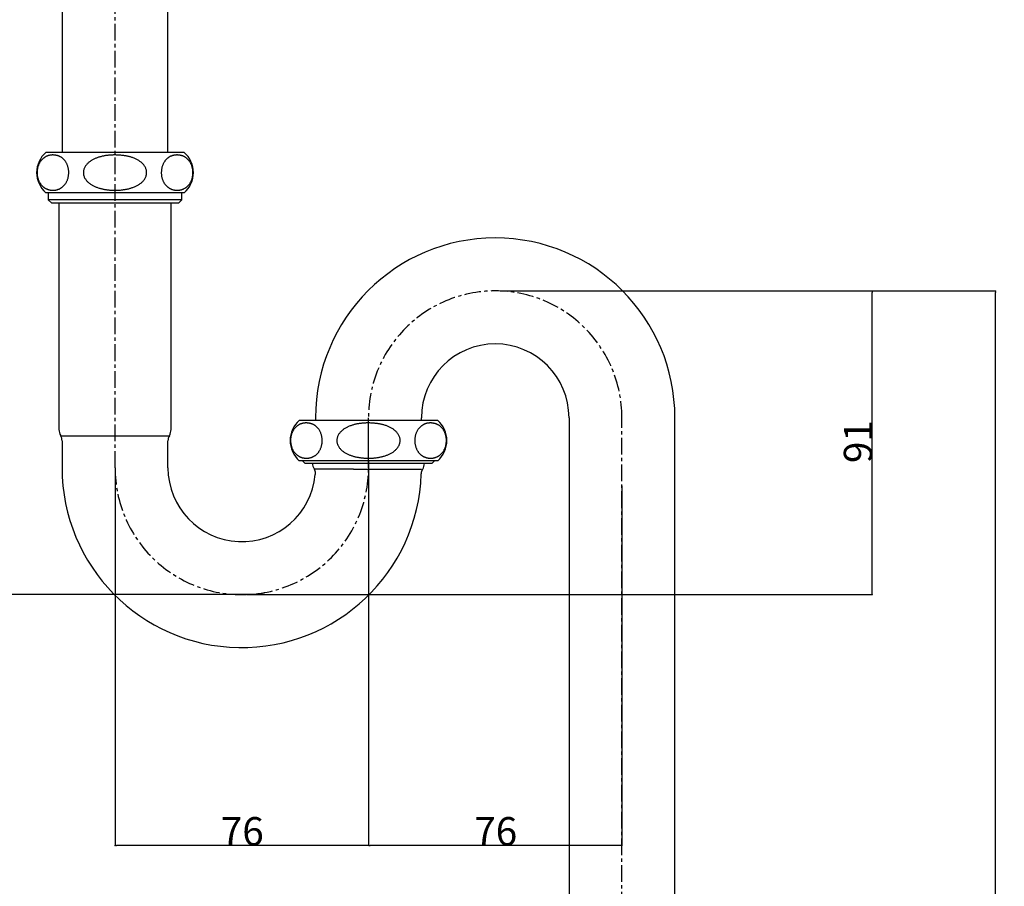
# Model space of a CAD drawing. Extents: x -9251 to 1029, y -121 to 13844.
# Drawn here: x 600 to 896, y 319 to 579 of the extents above; entities that cross this region are included whole.
import ezdxf

# ---------------------------------------------------------------- set-up
doc = ezdxf.new("R2010")
doc.units = 0
doc.header["$PDMODE"] = 1
doc.header["$PDSIZE"] = -2
doc.linetypes.add('______-21', pattern=[8, 5, -1, 1, -1])
doc.layers.get('0').update_dxf_attribs({"linetype": 'CONTINUOUS'})
doc.layers.get('DEFPOINTS').update_dxf_attribs({"linetype": 'CONTINUOUS'})
doc.layers.add('1_4_____', color=7, linetype='CONTINUOUS')
doc.styles.add('______MEDIUM', font='txt', dxfattribs={"bigfont": '游ゴシック Medium'})
doc.dimstyles.new('TOOLBOX', dxfattribs={"dimtxt": 8.496065, "dimasz": 0.449585, "dimexe": 0, "dimexo": 1.5, "dimgap": 0.01, "dimtad": 1, "dimblk": 'DOT', "dimblk1": 'DOT', "dimblk2": 'DOT', "dimcen": 0, "dimazin": 3, "dimtfac": 0.8, "dimtix": 1, "dimtmove": 0, "dimatfit": 3})

# ---------------------------------------------------------------- blocks, each defined once
blk = doc.blocks.new('_DOT')
at = {"color": 0, "linetype": 'BYBLOCK'}
blk.add_line((-0.5, 0), (-1, 0), dxfattribs=at)
at = {"color": 0, "linetype": 'BYBLOCK', "const_width": 0.5}
blk.add_lwpolyline([(-0.25, 0, 1), (0.25, 0, 1)], format="xyb", close=True, dxfattribs=at)
blk = doc.blocks.new('*D4')
at = {"layer": '1_4_____', "color": 0, "linetype": 'CONTINUOUS'}
for p, q in [((609.82, 704.35), (561.32, 704.35)), ((561.32, 406.79), (561.32, 703.9)), ((673.82, 406.34), (561.32, 406.34))]:
    blk.add_line(p, q, dxfattribs=at)
at = {"layer": 'DEFPOINTS', "color": 0}
for p in [(561.32, 704.35), (611.32, 704.35), (675.32, 406.34)]:
    blk.add_point(p, dxfattribs=at)
at = {"layer": '1_4_____', "color": 0, "xscale": 0.4495849609375, "yscale": 0.4495849609375, "zscale": 0.4495849609375}
for p, rotation in [((561.32, 704.35), 90), ((561.32, 406.34), 270)]:
    blk.add_blockref('_DOT', p, dxfattribs=dict(at, rotation=rotation))
at = {"layer": '1_4_____', "color": 0, "linetype": 'CONTINUOUS', "style": '______MEDIUM'}
blk.add_text('298.0095', height=8.496, rotation=90, dxfattribs=at).set_placement((561.31, 532.06))
blk = doc.blocks.new('*D5')
at = {"layer": '1_4_____', "color": 0, "linetype": 'CONTINUOUS'}
for p, q in [((704.88, 446.59), (704.88, 331.16)), ((628.88, 442.84), (628.88, 331.16)), ((704.43, 331.16), (629.32, 331.16))]:
    blk.add_line(p, q, dxfattribs=at)
at = {"layer": 'DEFPOINTS', "color": 0}
for p in [(704.88, 448.09), (628.88, 444.34), (628.88, 331.16)]:
    blk.add_point(p, dxfattribs=at)
at = {"layer": '1_4_____', "color": 0, "xscale": 0.4495849609375, "yscale": 0.4495849609375, "zscale": 0.4495849609375, "rotation": 180}
blk.add_blockref('_DOT', (628.88, 331.16), dxfattribs=at)
at = {"layer": '1_4_____', "color": 0, "xscale": 0.4495849609375, "yscale": 0.4495849609375, "zscale": 0.4495849609375}
blk.add_blockref('_DOT', (704.88, 331.16), dxfattribs=at)
at = {"layer": '1_4_____', "color": 0, "linetype": 'CONTINUOUS', "style": '______MEDIUM'}
blk.add_text('76', height=8.496, dxfattribs=at).set_placement((660.6, 331.17))
blk = doc.blocks.new('*D6')
at = {"layer": '1_4_____', "color": 0, "linetype": 'CONTINUOUS'}
for p, q in [((704.88, 446.59), (704.88, 331.16)), ((780.88, 438.92), (780.88, 331.16)), ((780.43, 331.16), (705.32, 331.16))]:
    blk.add_line(p, q, dxfattribs=at)
at = {"layer": 'DEFPOINTS', "color": 0}
for p in [(704.88, 448.09), (780.88, 440.42), (704.88, 331.16)]:
    blk.add_point(p, dxfattribs=at)
at = {"layer": '1_4_____', "color": 0, "xscale": 0.4495849609375, "yscale": 0.4495849609375, "zscale": 0.4495849609375, "rotation": 180}
blk.add_blockref('_DOT', (704.88, 331.16), dxfattribs=at)
at = {"layer": '1_4_____', "color": 0, "xscale": 0.4495849609375, "yscale": 0.4495849609375, "zscale": 0.4495849609375}
blk.add_blockref('_DOT', (780.88, 331.16), dxfattribs=at)
at = {"layer": '1_4_____', "color": 0, "linetype": 'CONTINUOUS', "style": '______MEDIUM'}
blk.add_text('76', height=8.496, dxfattribs=at).set_placement((736.6, 331.17))
blk = doc.blocks.new('*D7')
at = {"layer": '1_4_____', "color": 0, "linetype": 'CONTINUOUS'}
for p, q in [((744.37, 497.34), (892.88, 497.34)), ((892.88, -42.21), (892.88, 496.89)), ((798.41, -42.66), (892.88, -42.66))]:
    blk.add_line(p, q, dxfattribs=at)
at = {"layer": 'DEFPOINTS', "color": 0}
for p in [(742.88, 497.34), (892.88, 497.34), (796.91, -42.66)]:
    blk.add_point(p, dxfattribs=at)
at = {"layer": '1_4_____', "color": 0, "xscale": 0.4495849609375, "yscale": 0.4495849609375, "zscale": 0.4495849609375}
for p, rotation in [((892.88, 497.34), 90), ((892.88, -42.66), 270)]:
    blk.add_blockref('_DOT', p, dxfattribs=dict(at, rotation=rotation))
at = {"layer": '1_4_____', "color": 0, "linetype": 'CONTINUOUS', "style": '______MEDIUM'}
blk.add_text('540', height=8.496, rotation=90, dxfattribs=at).set_placement((892.87, 217.95))
blk = doc.blocks.new('*D11')
at = {"layer": '1_4_____', "color": 0, "linetype": 'CONTINUOUS'}
for p, q in [((744.37, 497.34), (855.91, 497.34)), ((855.91, 406.79), (855.91, 496.89)), ((668.37, 406.34), (855.91, 406.34))]:
    blk.add_line(p, q, dxfattribs=at)
at = {"layer": 'DEFPOINTS', "color": 0}
for p in [(742.88, 497.34), (855.91, 497.34), (666.87, 406.34)]:
    blk.add_point(p, dxfattribs=at)
at = {"layer": '1_4_____', "color": 0, "xscale": 0.4495849609375, "yscale": 0.4495849609375, "zscale": 0.4495849609375}
for p, rotation in [((855.91, 497.34), 90), ((855.91, 406.34), 270)]:
    blk.add_blockref('_DOT', p, dxfattribs=dict(at, rotation=rotation))
at = {"layer": '1_4_____', "color": 0, "linetype": 'CONTINUOUS', "style": '______MEDIUM'}
blk.add_text('91', height=8.496, rotation=90, dxfattribs=at).set_placement((855.9, 445.76))

msp = doc.modelspace()

# ---------------------------------------------------------------- linework, layer by layer
at = {"layer": '1_4_____', "color": 7, "linetype": '______-21'}
for p, q in [((628.875, 444.341), (628.875, 730.021)), ((780.875, -47.708), (780.875, 459.341))]:
    msp.add_line(p, q, dxfattribs=at)
at = {"layer": '1_4_____', "color": 7, "linetype": 'CONTINUOUS'}
for p, q in [((613, 628.141), (613, 538.841)), ((644.75, 538.841), (644.75, 628.141)), ((628.875, 538.841), (608.125, 538.841)), ((649.625, 538.841), (628.875, 538.841)), ((628.875, 526.769), (608.125, 526.769)), ((608.875, 526.769), (608.875, 524.658)), ((649.625, 526.769), (628.875, 526.769)), ((648.875, 524.658), (648.875, 526.769)), ((608.875, 524.658), (609.892, 523.641)), ((648.875, 524.658), (608.875, 524.658)), ((647.858, 523.641), (609.892, 523.641)), ((612.075, 523.641), (612.075, 455.841)), ((645.675, 455.841), (645.675, 523.641)), ((647.858, 523.641), (648.875, 524.658)), ((725.625, 458.541), (684.125, 458.541)), ((689, 459.341), (689, 458.541)), ((704.875, 444.341), (704.875, 459.341)), ((720.75, 458.541), (720.75, 459.341)), ((765, 459.341), (765, 13.341)), ((796.75, 13.341), (796.75, 459.341)), ((612.586, 453.965), (645.164, 453.965)), ((613, 452.444), (613, 444.341)), ((644.75, 444.341), (644.75, 452.444)), ((725.625, 446.469), (684.125, 446.469)), ((685.064, 446.469), (685.892, 445.641)), ((723.858, 445.641), (724.686, 446.469)), ((704.875, 445.641), (685.892, 445.641)), ((723.858, 445.641), (704.875, 445.641))]:
    msp.add_line(p, q, dxfattribs=at)
at = {"layer": '1_4_____', "color": 7, "linetype": 'CONTINUOUS', "flags": 128}
for points in [[(610.255, 538.096), (610.147, 538.088), (610.038, 538.079), (609.93, 538.069), (609.821, 538.059), (609.713, 538.048), (609.604, 538.035), (609.496, 538.021), (609.388, 538.005), (609.28, 537.986), (609.172, 537.965), (609.064, 537.942), (608.956, 537.916), (608.849, 537.886), (608.741, 537.853), (608.634, 537.816), (608.528, 537.776), (608.421, 537.732), (608.315, 537.684), (608.209, 537.633), (608.104, 537.578), (607.999, 537.52), (607.895, 537.458), (607.791, 537.392), (607.688, 537.322), (607.586, 537.249), (607.484, 537.172), (607.383, 537.092), (607.283, 537.007), (607.184, 536.919), (607.085, 536.826), (606.988, 536.729), (606.892, 536.627), (606.798, 536.52), (606.704, 536.408), (606.613, 536.29), (606.523, 536.167), (606.435, 536.039), (606.349, 535.904), (606.266, 535.763), (606.185, 535.617), (606.107, 535.464), (606.033, 535.305), (605.962, 535.14), (605.894, 534.969), (605.831, 534.791), (605.773, 534.607), (605.719, 534.417), (605.671, 534.222), (605.628, 534.022), (605.592, 533.816), (605.562, 533.606), (605.539, 533.393), (605.523, 533.177), (605.514, 532.959), (605.512, 532.741), (605.518, 532.523), (605.531, 532.307), (605.552, 532.093), (605.579, 531.882), (605.612, 531.674), (605.652, 531.472), (605.698, 531.274), (605.75, 531.082), (605.806, 530.896), (605.867, 530.716), (605.933, 530.542), (606.002, 530.374), (606.075, 530.213), (606.151, 530.058), (606.231, 529.909), (606.313, 529.766), (606.398, 529.629), (606.485, 529.497), (606.574, 529.372), (606.665, 529.251), (606.757, 529.136), (606.851, 529.027), (606.947, 528.922), (607.044, 528.822), (607.142, 528.728), (607.241, 528.637), (607.341, 528.551), (607.442, 528.47), (607.544, 528.392), (607.646, 528.319), (607.75, 528.249), (607.854, 528.183), (607.958, 528.121), (608.063, 528.062), (608.168, 528.006), (608.274, 527.954), (608.379, 527.905), (608.486, 527.859), (608.592, 527.816), (608.699, 527.776), (608.806, 527.739), (608.913, 527.706), (609.02, 527.675), (609.128, 527.647), (609.236, 527.621), (609.344, 527.599), (609.452, 527.579), (609.56, 527.562), (609.669, 527.547), (609.777, 527.536), (609.885, 527.526), (609.994, 527.519), (610.103, 527.515), (610.211, 527.513), (610.32, 527.514), (610.428, 527.517), (610.537, 527.522)], [(610.537, 527.522), (610.649, 527.53), (610.76, 527.54), (610.871, 527.553), (610.983, 527.568), (611.094, 527.586), (611.205, 527.607), (611.316, 527.631), (611.426, 527.657), (611.537, 527.687), (611.647, 527.719), (611.757, 527.755), (611.867, 527.794), (611.977, 527.836), (612.086, 527.881), (612.195, 527.93), (612.304, 527.982), (612.412, 528.038), (612.52, 528.097), (612.627, 528.161), (612.733, 528.228), (612.839, 528.299), (612.944, 528.374), (613.048, 528.453), (613.152, 528.537), (613.254, 528.625), (613.356, 528.717), (613.457, 528.814), (613.556, 528.915), (613.654, 529.022), (613.751, 529.134), (613.845, 529.251), (613.939, 529.374), (614.03, 529.503), (614.119, 529.638), (614.206, 529.78), (614.29, 529.927), (614.372, 530.081), (614.45, 530.242), (614.524, 530.409), (614.594, 530.583), (614.66, 530.763), (614.722, 530.95), (614.778, 531.143), (614.829, 531.342), (614.874, 531.547), (614.913, 531.757), (614.945, 531.972), (614.969, 532.19), (614.986, 532.412), (614.996, 532.635), (614.998, 532.859), (614.993, 533.083), (614.979, 533.305), (614.959, 533.525), (614.93, 533.741), (614.895, 533.954), (614.854, 534.161), (614.806, 534.364), (614.752, 534.56), (614.693, 534.75), (614.629, 534.934), (614.561, 535.111), (614.489, 535.282), (614.412, 535.446), (614.333, 535.603), (614.251, 535.754), (614.165, 535.898), (614.077, 536.036), (613.987, 536.168), (613.895, 536.294), (613.8, 536.415), (613.704, 536.531), (613.607, 536.641), (613.508, 536.746), (613.408, 536.847), (613.307, 536.943), (613.205, 537.034), (613.101, 537.121), (612.997, 537.203), (612.892, 537.28), (612.786, 537.353), (612.68, 537.422), (612.573, 537.487), (612.465, 537.547), (612.357, 537.603), (612.248, 537.655), (612.139, 537.703), (612.029, 537.747), (611.92, 537.788), (611.81, 537.825), (611.7, 537.858), (611.589, 537.888), (611.479, 537.916), (611.368, 537.941), (611.257, 537.963), (611.146, 537.983), (611.035, 538.002), (610.924, 538.018), (610.813, 538.034), (610.701, 538.048), (610.59, 538.061), (610.478, 538.073), (610.367, 538.085), (610.255, 538.096)], [(628.875, 538.096), (628.658, 538.087), (628.441, 538.078), (628.224, 538.068), (628.007, 538.057), (627.79, 538.045), (627.573, 538.032), (627.357, 538.017), (627.14, 538.001), (626.924, 537.982), (626.708, 537.961), (626.493, 537.937), (626.277, 537.911), (626.062, 537.881), (625.848, 537.848), (625.633, 537.811), (625.42, 537.771), (625.207, 537.728), (624.994, 537.68), (624.783, 537.63), (624.572, 537.575), (624.362, 537.517), (624.154, 537.456), (623.946, 537.39), (623.74, 537.321), (623.535, 537.249), (623.331, 537.172), (623.129, 537.092), (622.929, 537.007), (622.73, 536.919), (622.534, 536.826), (622.34, 536.729), (622.148, 536.627), (621.959, 536.52), (621.772, 536.408), (621.589, 536.29), (621.409, 536.167), (621.233, 536.038), (621.062, 535.903), (620.895, 535.763), (620.733, 535.616), (620.578, 535.464), (620.429, 535.305), (620.287, 535.14), (620.153, 534.968), (620.027, 534.791), (619.909, 534.607), (619.802, 534.417), (619.706, 534.222), (619.621, 534.021), (619.548, 533.816), (619.489, 533.606), (619.443, 533.392), (619.41, 533.176), (619.392, 532.959), (619.389, 532.741), (619.4, 532.523), (619.427, 532.307), (619.467, 532.092), (619.522, 531.881), (619.589, 531.674), (619.669, 531.471), (619.761, 531.274), (619.863, 531.082), (619.976, 530.896), (620.098, 530.716), (620.229, 530.542), (620.368, 530.374), (620.514, 530.213), (620.667, 530.058), (620.826, 529.909), (620.99, 529.766), (621.16, 529.629), (621.334, 529.497), (621.512, 529.372), (621.694, 529.251), (621.879, 529.136), (622.067, 529.026), (622.258, 528.922), (622.451, 528.822), (622.647, 528.727), (622.845, 528.637), (623.045, 528.551), (623.248, 528.469), (623.451, 528.392), (623.657, 528.319), (623.864, 528.249), (624.071, 528.183), (624.28, 528.121), (624.49, 528.062), (624.7, 528.007), (624.911, 527.955), (625.123, 527.906), (625.335, 527.861), (625.548, 527.818), (625.762, 527.779), (625.976, 527.743), (626.19, 527.709), (626.405, 527.678), (626.621, 527.65), (626.836, 527.625), (627.052, 527.602), (627.268, 527.582), (627.485, 527.565), (627.701, 527.55), (627.918, 527.537), (628.135, 527.528), (628.352, 527.52), (628.569, 527.516), (628.787, 527.514), (629.004, 527.514), (629.221, 527.517), (629.438, 527.522)], [(629.438, 527.522), (629.661, 527.53), (629.884, 527.54), (630.106, 527.553), (630.329, 527.569), (630.551, 527.588), (630.773, 527.609), (630.994, 527.634), (631.216, 527.661), (631.437, 527.691), (631.657, 527.724), (631.878, 527.76), (632.097, 527.799), (632.317, 527.841), (632.536, 527.886), (632.754, 527.935), (632.971, 527.987), (633.188, 528.042), (633.403, 528.101), (633.617, 528.164), (633.831, 528.231), (634.042, 528.301), (634.253, 528.376), (634.461, 528.455), (634.668, 528.538), (634.874, 528.625), (635.077, 528.717), (635.278, 528.814), (635.477, 528.915), (635.673, 529.022), (635.866, 529.134), (636.056, 529.251), (636.242, 529.374), (636.425, 529.503), (636.603, 529.639), (636.777, 529.78), (636.945, 529.928), (637.108, 530.082), (637.264, 530.243), (637.412, 530.41), (637.553, 530.583), (637.685, 530.763), (637.808, 530.95), (637.921, 531.144), (638.023, 531.343), (638.113, 531.548), (638.19, 531.758), (638.254, 531.972), (638.303, 532.191), (638.337, 532.412), (638.357, 532.636), (638.361, 532.86), (638.35, 533.083), (638.323, 533.306), (638.281, 533.525), (638.225, 533.742), (638.154, 533.954), (638.071, 534.162), (637.975, 534.364), (637.868, 534.56), (637.75, 534.75), (637.622, 534.934), (637.486, 535.112), (637.341, 535.282), (637.189, 535.446), (637.03, 535.603), (636.865, 535.754), (636.694, 535.898), (636.519, 536.036), (636.338, 536.168), (636.153, 536.294), (635.964, 536.415), (635.772, 536.531), (635.577, 536.641), (635.38, 536.747), (635.18, 536.847), (634.977, 536.943), (634.773, 537.034), (634.567, 537.121), (634.358, 537.203), (634.148, 537.28), (633.937, 537.353), (633.724, 537.422), (633.509, 537.487), (633.294, 537.547), (633.077, 537.603), (632.86, 537.655), (632.642, 537.703), (632.423, 537.747), (632.203, 537.788), (631.984, 537.825), (631.763, 537.858), (631.543, 537.888), (631.322, 537.916), (631.1, 537.941), (630.879, 537.963), (630.657, 537.983), (630.434, 538.002), (630.212, 538.018), (629.99, 538.034), (629.767, 538.048), (629.544, 538.061), (629.321, 538.073), (629.098, 538.085), (628.875, 538.096)], [(647.495, 538.096), (647.386, 538.088), (647.277, 538.079), (647.169, 538.069), (647.06, 538.059), (646.952, 538.048), (646.843, 538.035), (646.735, 538.021), (646.627, 538.005), (646.519, 537.986), (646.411, 537.965), (646.303, 537.942), (646.195, 537.916), (646.088, 537.886), (645.981, 537.853), (645.874, 537.816), (645.767, 537.776), (645.66, 537.732), (645.554, 537.684), (645.448, 537.633), (645.343, 537.578), (645.238, 537.52), (645.134, 537.458), (645.03, 537.392), (644.927, 537.322), (644.825, 537.249), (644.723, 537.172), (644.622, 537.092), (644.522, 537.007), (644.423, 536.919), (644.324, 536.826), (644.227, 536.729), (644.131, 536.627), (644.037, 536.52), (643.944, 536.408), (643.852, 536.29), (643.762, 536.167), (643.674, 536.039), (643.588, 535.904), (643.505, 535.763), (643.424, 535.617), (643.346, 535.464), (643.272, 535.305), (643.201, 535.14), (643.134, 534.969), (643.07, 534.791), (643.012, 534.607), (642.958, 534.417), (642.91, 534.222), (642.868, 534.022), (642.831, 533.816), (642.801, 533.606), (642.778, 533.393), (642.762, 533.177), (642.753, 532.959), (642.752, 532.741), (642.757, 532.523), (642.77, 532.307), (642.791, 532.093), (642.818, 531.882), (642.852, 531.674), (642.891, 531.472), (642.937, 531.274), (642.989, 531.082), (643.045, 530.896), (643.106, 530.716), (643.172, 530.542), (643.241, 530.374), (643.314, 530.213), (643.39, 530.058), (643.47, 529.909), (643.552, 529.766), (643.637, 529.629), (643.724, 529.497), (643.813, 529.372), (643.904, 529.251), (643.997, 529.136), (644.091, 529.027), (644.186, 528.922), (644.283, 528.822), (644.381, 528.728), (644.48, 528.637), (644.58, 528.551), (644.681, 528.47), (644.783, 528.392), (644.886, 528.319), (644.989, 528.249), (645.093, 528.183), (645.197, 528.121), (645.302, 528.062), (645.407, 528.006), (645.513, 527.954), (645.619, 527.905), (645.725, 527.859), (645.831, 527.816), (645.938, 527.776), (646.045, 527.739), (646.152, 527.706), (646.26, 527.675), (646.367, 527.647), (646.475, 527.621), (646.583, 527.599), (646.691, 527.579), (646.799, 527.562), (646.908, 527.547), (647.016, 527.536), (647.125, 527.526), (647.233, 527.519), (647.342, 527.515), (647.45, 527.513), (647.559, 527.514), (647.668, 527.517), (647.776, 527.522)], [(647.776, 527.522), (647.888, 527.53), (647.999, 527.54), (648.11, 527.553), (648.222, 527.568), (648.333, 527.586), (648.444, 527.607), (648.555, 527.631), (648.665, 527.657), (648.776, 527.687), (648.886, 527.719), (648.996, 527.755), (649.106, 527.794), (649.216, 527.836), (649.325, 527.881), (649.434, 527.93), (649.543, 527.982), (649.651, 528.038), (649.759, 528.097), (649.866, 528.161), (649.972, 528.228), (650.078, 528.299), (650.183, 528.374), (650.287, 528.453), (650.391, 528.537), (650.494, 528.625), (650.595, 528.717), (650.696, 528.814), (650.795, 528.915), (650.893, 529.022), (650.99, 529.134), (651.085, 529.251), (651.178, 529.374), (651.269, 529.503), (651.358, 529.638), (651.445, 529.78), (651.529, 529.927), (651.611, 530.081), (651.689, 530.242), (651.763, 530.409), (651.833, 530.583), (651.9, 530.763), (651.961, 530.95), (652.017, 531.143), (652.068, 531.342), (652.113, 531.547), (652.152, 531.757), (652.184, 531.972), (652.208, 532.19), (652.226, 532.412), (652.235, 532.635), (652.238, 532.859), (652.232, 533.083), (652.219, 533.305), (652.198, 533.525), (652.169, 533.741), (652.134, 533.954), (652.093, 534.161), (652.045, 534.364), (651.991, 534.56), (651.932, 534.75), (651.868, 534.934), (651.8, 535.111), (651.728, 535.282), (651.652, 535.446), (651.572, 535.603), (651.49, 535.754), (651.404, 535.898), (651.316, 536.036), (651.226, 536.168), (651.134, 536.294), (651.039, 536.415), (650.943, 536.531), (650.846, 536.641), (650.747, 536.746), (650.647, 536.847), (650.546, 536.943), (650.444, 537.034), (650.34, 537.121), (650.236, 537.203), (650.131, 537.28), (650.026, 537.353), (649.919, 537.422), (649.812, 537.487), (649.704, 537.547), (649.596, 537.603), (649.487, 537.655), (649.378, 537.703), (649.268, 537.747), (649.159, 537.788), (649.049, 537.825), (648.939, 537.858), (648.828, 537.888), (648.718, 537.916), (648.607, 537.941), (648.496, 537.963), (648.385, 537.983), (648.274, 538.002), (648.163, 538.018), (648.052, 538.034), (647.94, 538.048), (647.829, 538.061), (647.718, 538.073), (647.606, 538.085), (647.495, 538.096)], [(686.255, 457.796), (686.147, 457.788), (686.038, 457.779), (685.93, 457.769), (685.821, 457.759), (685.713, 457.748), (685.604, 457.735), (685.496, 457.721), (685.388, 457.705), (685.28, 457.686), (685.172, 457.665), (685.064, 457.642), (684.956, 457.616), (684.849, 457.586), (684.741, 457.553), (684.634, 457.516), (684.528, 457.476), (684.421, 457.432), (684.315, 457.384), (684.209, 457.333), (684.104, 457.278), (683.999, 457.22), (683.895, 457.158), (683.791, 457.092), (683.688, 457.022), (683.586, 456.949), (683.484, 456.872), (683.383, 456.792), (683.283, 456.707), (683.184, 456.619), (683.085, 456.526), (682.988, 456.429), (682.892, 456.327), (682.798, 456.22), (682.704, 456.108), (682.613, 455.99), (682.523, 455.867), (682.435, 455.739), (682.349, 455.604), (682.266, 455.463), (682.185, 455.317), (682.107, 455.164), (682.033, 455.005), (681.962, 454.84), (681.894, 454.669), (681.831, 454.491), (681.773, 454.307), (681.719, 454.117), (681.671, 453.922), (681.628, 453.722), (681.592, 453.516), (681.562, 453.306), (681.539, 453.093), (681.523, 452.877), (681.514, 452.659), (681.512, 452.441), (681.518, 452.223), (681.531, 452.007), (681.552, 451.793), (681.579, 451.582), (681.612, 451.374), (681.652, 451.172), (681.698, 450.974), (681.75, 450.782), (681.806, 450.596), (681.867, 450.416), (681.933, 450.242), (682.002, 450.074), (682.075, 449.913), (682.151, 449.758), (682.231, 449.609), (682.313, 449.466), (682.398, 449.329), (682.485, 449.197), (682.574, 449.072), (682.665, 448.951), (682.757, 448.836), (682.851, 448.727), (682.947, 448.622), (683.044, 448.522), (683.142, 448.428), (683.241, 448.337), (683.341, 448.251), (683.442, 448.17), (683.544, 448.092), (683.646, 448.019), (683.75, 447.949), (683.854, 447.883), (683.958, 447.821), (684.063, 447.762), (684.168, 447.706), (684.274, 447.654), (684.379, 447.605), (684.486, 447.559), (684.592, 447.516), (684.699, 447.476), (684.806, 447.439), (684.913, 447.406), (685.02, 447.375), (685.128, 447.347), (685.236, 447.321), (685.344, 447.299), (685.452, 447.279), (685.56, 447.262), (685.669, 447.247), (685.777, 447.236), (685.885, 447.226), (685.994, 447.219), (686.103, 447.215), (686.211, 447.213), (686.32, 447.214), (686.428, 447.217), (686.537, 447.222)], [(686.537, 447.222), (686.649, 447.23), (686.76, 447.24), (686.871, 447.253), (686.983, 447.268), (687.094, 447.286), (687.205, 447.307), (687.316, 447.331), (687.426, 447.357), (687.537, 447.387), (687.647, 447.419), (687.757, 447.455), (687.867, 447.494), (687.977, 447.536), (688.086, 447.581), (688.195, 447.63), (688.304, 447.682), (688.412, 447.738), (688.52, 447.797), (688.627, 447.861), (688.733, 447.928), (688.839, 447.999), (688.944, 448.074), (689.048, 448.153), (689.152, 448.237), (689.254, 448.325), (689.356, 448.417), (689.457, 448.514), (689.556, 448.615), (689.654, 448.722), (689.751, 448.834), (689.845, 448.951), (689.939, 449.074), (690.03, 449.203), (690.119, 449.338), (690.206, 449.48), (690.29, 449.627), (690.372, 449.781), (690.45, 449.942), (690.524, 450.109), (690.594, 450.283), (690.66, 450.463), (690.722, 450.65), (690.778, 450.843), (690.829, 451.042), (690.874, 451.247), (690.913, 451.457), (690.945, 451.672), (690.969, 451.89), (690.986, 452.112), (690.996, 452.335), (690.998, 452.559), (690.993, 452.783), (690.979, 453.005), (690.959, 453.225), (690.93, 453.441), (690.895, 453.654), (690.854, 453.861), (690.806, 454.064), (690.752, 454.26), (690.693, 454.45), (690.629, 454.634), (690.561, 454.811), (690.489, 454.982), (690.412, 455.146), (690.333, 455.303), (690.251, 455.454), (690.165, 455.598), (690.077, 455.736), (689.987, 455.868), (689.895, 455.994), (689.8, 456.115), (689.704, 456.231), (689.607, 456.341), (689.508, 456.446), (689.408, 456.547), (689.307, 456.643), (689.205, 456.734), (689.101, 456.821), (688.997, 456.903), (688.892, 456.98), (688.786, 457.053), (688.68, 457.122), (688.573, 457.187), (688.465, 457.247), (688.357, 457.303), (688.248, 457.355), (688.139, 457.403), (688.029, 457.447), (687.92, 457.488), (687.81, 457.525), (687.7, 457.558), (687.589, 457.588), (687.479, 457.616), (687.368, 457.641), (687.257, 457.663), (687.146, 457.683), (687.035, 457.702), (686.924, 457.718), (686.813, 457.734), (686.701, 457.748), (686.59, 457.761), (686.478, 457.773), (686.367, 457.785), (686.255, 457.796)], [(704.875, 457.796), (704.658, 457.787), (704.441, 457.778), (704.224, 457.768), (704.007, 457.757), (703.79, 457.745), (703.573, 457.732), (703.357, 457.717), (703.14, 457.701), (702.924, 457.682), (702.708, 457.661), (702.493, 457.637), (702.277, 457.611), (702.062, 457.581), (701.848, 457.548), (701.633, 457.511), (701.42, 457.471), (701.207, 457.428), (700.994, 457.38), (700.783, 457.33), (700.572, 457.275), (700.362, 457.217), (700.154, 457.156), (699.946, 457.09), (699.74, 457.021), (699.535, 456.949), (699.331, 456.872), (699.129, 456.792), (698.929, 456.707), (698.73, 456.619), (698.534, 456.526), (698.34, 456.429), (698.148, 456.327), (697.959, 456.22), (697.772, 456.108), (697.589, 455.99), (697.409, 455.867), (697.233, 455.738), (697.062, 455.603), (696.895, 455.463), (696.733, 455.316), (696.578, 455.164), (696.429, 455.005), (696.287, 454.84), (696.153, 454.668), (696.027, 454.491), (695.909, 454.307), (695.802, 454.117), (695.706, 453.922), (695.621, 453.721), (695.548, 453.516), (695.489, 453.306), (695.443, 453.092), (695.41, 452.876), (695.392, 452.659), (695.389, 452.441), (695.4, 452.223), (695.427, 452.007), (695.467, 451.792), (695.522, 451.581), (695.589, 451.374), (695.669, 451.171), (695.761, 450.974), (695.863, 450.782), (695.976, 450.596), (696.098, 450.416), (696.229, 450.242), (696.368, 450.074), (696.514, 449.913), (696.667, 449.758), (696.826, 449.609), (696.99, 449.466), (697.16, 449.329), (697.334, 449.197), (697.512, 449.072), (697.694, 448.951), (697.879, 448.836), (698.067, 448.726), (698.258, 448.622), (698.451, 448.522), (698.647, 448.427), (698.845, 448.337), (699.045, 448.251), (699.248, 448.169), (699.451, 448.092), (699.657, 448.019), (699.864, 447.949), (700.071, 447.883), (700.28, 447.821), (700.49, 447.762), (700.7, 447.707), (700.911, 447.655), (701.123, 447.606), (701.335, 447.561), (701.548, 447.518), (701.762, 447.479), (701.976, 447.443), (702.19, 447.409), (702.405, 447.378), (702.621, 447.35), (702.836, 447.325), (703.052, 447.302), (703.268, 447.282), (703.485, 447.265), (703.701, 447.25), (703.918, 447.237), (704.135, 447.228), (704.352, 447.22), (704.569, 447.216), (704.787, 447.214), (705.004, 447.214), (705.221, 447.217), (705.438, 447.222)], [(705.438, 447.222), (705.661, 447.23), (705.884, 447.24), (706.106, 447.253), (706.329, 447.269), (706.551, 447.288), (706.773, 447.309), (706.994, 447.334), (707.216, 447.361), (707.437, 447.391), (707.657, 447.424), (707.878, 447.46), (708.097, 447.499), (708.317, 447.541), (708.536, 447.586), (708.754, 447.635), (708.971, 447.687), (709.188, 447.742), (709.403, 447.801), (709.617, 447.864), (709.831, 447.931), (710.042, 448.001), (710.253, 448.076), (710.461, 448.155), (710.668, 448.238), (710.874, 448.325), (711.077, 448.417), (711.278, 448.514), (711.477, 448.615), (711.673, 448.722), (711.866, 448.834), (712.056, 448.951), (712.242, 449.074), (712.425, 449.203), (712.603, 449.339), (712.777, 449.48), (712.945, 449.628), (713.108, 449.782), (713.264, 449.943), (713.412, 450.11), (713.553, 450.283), (713.685, 450.463), (713.808, 450.65), (713.921, 450.844), (714.023, 451.043), (714.113, 451.248), (714.19, 451.458), (714.254, 451.672), (714.303, 451.891), (714.337, 452.112), (714.357, 452.336), (714.361, 452.56), (714.35, 452.783), (714.323, 453.006), (714.281, 453.225), (714.225, 453.442), (714.154, 453.654), (714.071, 453.862), (713.975, 454.064), (713.868, 454.26), (713.75, 454.45), (713.622, 454.634), (713.486, 454.812), (713.341, 454.982), (713.189, 455.146), (713.03, 455.303), (712.865, 455.454), (712.694, 455.598), (712.519, 455.736), (712.338, 455.868), (712.153, 455.994), (711.964, 456.115), (711.772, 456.231), (711.577, 456.341), (711.38, 456.447), (711.18, 456.547), (710.977, 456.643), (710.773, 456.734), (710.567, 456.821), (710.358, 456.903), (710.148, 456.98), (709.937, 457.053), (709.724, 457.122), (709.509, 457.187), (709.294, 457.247), (709.077, 457.303), (708.86, 457.355), (708.642, 457.403), (708.423, 457.447), (708.203, 457.488), (707.984, 457.525), (707.763, 457.558), (707.543, 457.588), (707.322, 457.616), (707.1, 457.641), (706.879, 457.663), (706.657, 457.683), (706.434, 457.702), (706.212, 457.718), (705.99, 457.734), (705.767, 457.748), (705.544, 457.761), (705.321, 457.773), (705.098, 457.785), (704.875, 457.796)], [(723.495, 457.796), (723.386, 457.788), (723.277, 457.779), (723.169, 457.769), (723.06, 457.759), (722.952, 457.748), (722.843, 457.735), (722.735, 457.721), (722.627, 457.705), (722.519, 457.686), (722.411, 457.665), (722.303, 457.642), (722.195, 457.616), (722.088, 457.586), (721.981, 457.553), (721.874, 457.516), (721.767, 457.476), (721.66, 457.432), (721.554, 457.384), (721.448, 457.333), (721.343, 457.278), (721.238, 457.22), (721.134, 457.158), (721.03, 457.092), (720.927, 457.022), (720.825, 456.949), (720.723, 456.872), (720.622, 456.792), (720.522, 456.707), (720.423, 456.619), (720.324, 456.526), (720.227, 456.429), (720.131, 456.327), (720.037, 456.22), (719.944, 456.108), (719.852, 455.99), (719.762, 455.867), (719.674, 455.739), (719.588, 455.604), (719.505, 455.463), (719.424, 455.317), (719.346, 455.164), (719.272, 455.005), (719.201, 454.84), (719.134, 454.669), (719.07, 454.491), (719.012, 454.307), (718.958, 454.117), (718.91, 453.922), (718.868, 453.722), (718.831, 453.516), (718.801, 453.306), (718.778, 453.093), (718.762, 452.877), (718.753, 452.659), (718.752, 452.441), (718.757, 452.223), (718.77, 452.007), (718.791, 451.793), (718.818, 451.582), (718.852, 451.374), (718.891, 451.172), (718.937, 450.974), (718.989, 450.782), (719.045, 450.596), (719.106, 450.416), (719.172, 450.242), (719.241, 450.074), (719.314, 449.913), (719.39, 449.758), (719.47, 449.609), (719.552, 449.466), (719.637, 449.329), (719.724, 449.197), (719.813, 449.072), (719.904, 448.951), (719.997, 448.836), (720.091, 448.727), (720.186, 448.622), (720.283, 448.522), (720.381, 448.428), (720.48, 448.337), (720.58, 448.251), (720.681, 448.17), (720.783, 448.092), (720.886, 448.019), (720.989, 447.949), (721.093, 447.883), (721.197, 447.821), (721.302, 447.762), (721.407, 447.706), (721.513, 447.654), (721.619, 447.605), (721.725, 447.559), (721.831, 447.516), (721.938, 447.476), (722.045, 447.439), (722.152, 447.406), (722.26, 447.375), (722.367, 447.347), (722.475, 447.321), (722.583, 447.299), (722.691, 447.279), (722.799, 447.262), (722.908, 447.247), (723.016, 447.236), (723.125, 447.226), (723.233, 447.219), (723.342, 447.215), (723.45, 447.213), (723.559, 447.214), (723.668, 447.217), (723.776, 447.222)], [(723.776, 447.222), (723.888, 447.23), (723.999, 447.24), (724.11, 447.253), (724.222, 447.268), (724.333, 447.286), (724.444, 447.307), (724.555, 447.331), (724.665, 447.357), (724.776, 447.387), (724.886, 447.419), (724.996, 447.455), (725.106, 447.494), (725.216, 447.536), (725.325, 447.581), (725.434, 447.63), (725.543, 447.682), (725.651, 447.738), (725.759, 447.797), (725.866, 447.861), (725.972, 447.928), (726.078, 447.999), (726.183, 448.074), (726.287, 448.153), (726.391, 448.237), (726.494, 448.325), (726.595, 448.417), (726.696, 448.514), (726.795, 448.615), (726.893, 448.722), (726.99, 448.834), (727.085, 448.951), (727.178, 449.074), (727.269, 449.203), (727.358, 449.338), (727.445, 449.48), (727.529, 449.627), (727.611, 449.781), (727.689, 449.942), (727.763, 450.109), (727.833, 450.283), (727.9, 450.463), (727.961, 450.65), (728.017, 450.843), (728.068, 451.042), (728.113, 451.247), (728.152, 451.457), (728.184, 451.672), (728.208, 451.89), (728.226, 452.112), (728.235, 452.335), (728.238, 452.559), (728.232, 452.783), (728.219, 453.005), (728.198, 453.225), (728.169, 453.441), (728.134, 453.654), (728.093, 453.861), (728.045, 454.064), (727.991, 454.26), (727.932, 454.45), (727.868, 454.634), (727.8, 454.811), (727.728, 454.982), (727.652, 455.146), (727.572, 455.303), (727.49, 455.454), (727.404, 455.598), (727.316, 455.736), (727.226, 455.868), (727.134, 455.994), (727.039, 456.115), (726.943, 456.231), (726.846, 456.341), (726.747, 456.446), (726.647, 456.547), (726.546, 456.643), (726.444, 456.734), (726.34, 456.821), (726.236, 456.903), (726.131, 456.98), (726.026, 457.053), (725.919, 457.122), (725.812, 457.187), (725.704, 457.247), (725.596, 457.303), (725.487, 457.355), (725.378, 457.403), (725.268, 457.447), (725.159, 457.488), (725.049, 457.525), (724.939, 457.558), (724.828, 457.588), (724.718, 457.616), (724.607, 457.641), (724.496, 457.663), (724.385, 457.683), (724.274, 457.702), (724.163, 457.718), (724.052, 457.734), (723.94, 457.748), (723.829, 457.761), (723.718, 457.773), (723.606, 457.785), (723.495, 457.796)], [(688.541, 444.043), (688.565, 443.992), (688.588, 443.94), (688.612, 443.889), (688.635, 443.837), (688.658, 443.785), (688.68, 443.733), (688.702, 443.681), (688.723, 443.629), (688.743, 443.577), (688.762, 443.524), (688.78, 443.472), (688.798, 443.419), (688.814, 443.365), (688.829, 443.312), (688.843, 443.258), (688.855, 443.204), (688.865, 443.15), (688.875, 443.095), (688.883, 443.04), (688.889, 442.985), (688.895, 442.93), (688.899, 442.874), (688.903, 442.818), (688.905, 442.762), (688.907, 442.706), (688.908, 442.65), (688.909, 442.593), (688.909, 442.537), (688.909, 442.48), (688.908, 442.424), (688.907, 442.367), (688.907, 442.31)], [(688.579, 444.043), (688.583, 444.043), (688.588, 444.043), (688.595, 444.043), (688.603, 444.043), (688.613, 444.043), (688.624, 444.043), (688.636, 444.043), (688.649, 444.042), (688.664, 444.042), (688.68, 444.042), (688.697, 444.042), (688.715, 444.042), (688.734, 444.042), (688.754, 444.042), (688.776, 444.041), (688.798, 444.041), (688.821, 444.041), (688.844, 444.041), (688.869, 444.041), (688.894, 444.04), (688.921, 444.04), (688.947, 444.04), (688.975, 444.04), (689.003, 444.04)], [(689.003, 444.04), (689.031, 444.039), (689.06, 444.039), (689.089, 444.039), (689.119, 444.039), (689.149, 444.038), (689.18, 444.038), (689.212, 444.038), (689.244, 444.038), (689.277, 444.037), (689.311, 444.037), (689.345, 444.037), (689.38, 444.037), (689.416, 444.036), (689.453, 444.036), (689.49, 444.036), (689.529, 444.035), (689.568, 444.035), (689.608, 444.035), (689.648, 444.034), (689.69, 444.034), (689.733, 444.034), (689.776, 444.034), (689.82, 444.033), (689.866, 444.033)], [(689.866, 444.033), (689.913, 444.033), (689.962, 444.032), (690.011, 444.032), (690.062, 444.031), (690.113, 444.031), (690.165, 444.031), (690.218, 444.03), (690.271, 444.03), (690.325, 444.03), (690.38, 444.029), (690.436, 444.029), (690.491, 444.028), (690.548, 444.028), (690.605, 444.028), (690.662, 444.027), (690.72, 444.027), (690.778, 444.026), (690.836, 444.026), (690.895, 444.026), (690.954, 444.025), (691.013, 444.025), (691.072, 444.024), (691.131, 444.024), (691.19, 444.024)], [(691.19, 444.024), (691.256, 444.023), (691.322, 444.023), (691.388, 444.022), (691.454, 444.022), (691.521, 444.021), (691.587, 444.021), (691.654, 444.021), (691.721, 444.02), (691.788, 444.02), (691.855, 444.019), (691.923, 444.019), (691.991, 444.018), (692.059, 444.018), (692.128, 444.018), (692.197, 444.017), (692.267, 444.017), (692.337, 444.016), (692.408, 444.016), (692.479, 444.015), (692.551, 444.015), (692.623, 444.015), (692.697, 444.014), (692.77, 444.014), (692.845, 444.013)], [(692.845, 444.013), (692.922, 444.013), (693.001, 444.012), (693.08, 444.012), (693.159, 444.011), (693.24, 444.011), (693.321, 444.011), (693.403, 444.01), (693.485, 444.01), (693.569, 444.009), (693.653, 444.009), (693.737, 444.008), (693.822, 444.008), (693.908, 444.007), (693.994, 444.007), (694.081, 444.006), (694.169, 444.006), (694.257, 444.005), (694.346, 444.005), (694.435, 444.004), (694.525, 444.004), (694.615, 444.004), (694.706, 444.003), (694.797, 444.003), (694.889, 444.002)], [(694.889, 444.002), (694.979, 444.002), (695.069, 444.001), (695.16, 444.001), (695.252, 444), (695.343, 444), (695.436, 444), (695.528, 443.999), (695.621, 443.999), (695.715, 443.998), (695.809, 443.998), (695.903, 443.997), (695.998, 443.997), (696.093, 443.996), (696.188, 443.996), (696.284, 443.996), (696.381, 443.995), (696.477, 443.995), (696.574, 443.994), (696.672, 443.994), (696.77, 443.993), (696.868, 443.993), (696.967, 443.993), (697.066, 443.992), (697.165, 443.992)], [(697.165, 443.992), (697.268, 443.991), (697.371, 443.991), (697.475, 443.99), (697.579, 443.99), (697.683, 443.989), (697.788, 443.989), (697.893, 443.989), (697.998, 443.988), (698.104, 443.988), (698.21, 443.987), (698.317, 443.987), (698.423, 443.986), (698.53, 443.986), (698.638, 443.986), (698.746, 443.985), (698.854, 443.985), (698.962, 443.984), (699.071, 443.984), (699.18, 443.984), (699.289, 443.983), (699.399, 443.983), (699.508, 443.982), (699.619, 443.982), (699.729, 443.982)], [(699.729, 443.982), (699.836, 443.981), (699.944, 443.981), (700.052, 443.98), (700.16, 443.98), (700.268, 443.98), (700.377, 443.979), (700.486, 443.979), (700.595, 443.978), (700.704, 443.978), (700.813, 443.978), (700.923, 443.977), (701.033, 443.977), (701.143, 443.977), (701.253, 443.976), (701.363, 443.976), (701.474, 443.975), (701.584, 443.975), (701.695, 443.975), (701.806, 443.974), (701.917, 443.974), (702.028, 443.974), (702.14, 443.973), (702.251, 443.973), (702.363, 443.973)], [(702.363, 443.973), (702.478, 443.972), (702.593, 443.972), (702.708, 443.972), (702.823, 443.971), (702.939, 443.971), (703.054, 443.971), (703.17, 443.97), (703.286, 443.97), (703.401, 443.969), (703.517, 443.969), (703.633, 443.969), (703.749, 443.968), (703.865, 443.968), (703.981, 443.968), (704.098, 443.967), (704.214, 443.967), (704.33, 443.967), (704.446, 443.966), (704.563, 443.966), (704.679, 443.966), (704.795, 443.966), (704.911, 443.965), (705.028, 443.965), (705.144, 443.965)], [(705.144, 443.965), (705.257, 443.964), (705.37, 443.964), (705.483, 443.964), (705.595, 443.963), (705.708, 443.963), (705.821, 443.963), (705.934, 443.963), (706.046, 443.962), (706.159, 443.962), (706.272, 443.962), (706.384, 443.961), (706.496, 443.961), (706.609, 443.961), (706.721, 443.961), (706.833, 443.96), (706.945, 443.96), (707.057, 443.96), (707.169, 443.959), (707.281, 443.959), (707.392, 443.959), (707.504, 443.959), (707.615, 443.958), (707.726, 443.958), (707.838, 443.958)], [(707.838, 443.958), (707.952, 443.958), (708.066, 443.957), (708.18, 443.957), (708.293, 443.957), (708.407, 443.957), (708.52, 443.956), (708.633, 443.956), (708.746, 443.956), (708.859, 443.955), (708.972, 443.955), (709.084, 443.955), (709.196, 443.955), (709.308, 443.954), (709.42, 443.954), (709.531, 443.954), (709.642, 443.954), (709.753, 443.954), (709.864, 443.953), (709.974, 443.953), (710.085, 443.953), (710.195, 443.953), (710.304, 443.952), (710.414, 443.952), (710.523, 443.952)], [(710.523, 443.952), (710.628, 443.952), (710.734, 443.951), (710.839, 443.951), (710.944, 443.951), (711.048, 443.951), (711.153, 443.951), (711.257, 443.95), (711.36, 443.95), (711.464, 443.95), (711.567, 443.95), (711.669, 443.95), (711.772, 443.949), (711.874, 443.949), (711.976, 443.949), (712.077, 443.949), (712.178, 443.949), (712.279, 443.948), (712.379, 443.948), (712.479, 443.948), (712.578, 443.948), (712.678, 443.948), (712.776, 443.947), (712.875, 443.947), (712.973, 443.947)], [(712.973, 443.947), (713.073, 443.947), (713.174, 443.947), (713.273, 443.947), (713.372, 443.946), (713.471, 443.946), (713.57, 443.946), (713.668, 443.946), (713.765, 443.946), (713.862, 443.945), (713.959, 443.945), (714.055, 443.945), (714.15, 443.945), (714.246, 443.945), (714.34, 443.945), (714.435, 443.944), (714.528, 443.944), (714.621, 443.944), (714.714, 443.944), (714.806, 443.944), (714.898, 443.944), (714.989, 443.944), (715.08, 443.943), (715.17, 443.943), (715.26, 443.943)], [(715.26, 443.943), (715.347, 443.943), (715.433, 443.943), (715.518, 443.943), (715.603, 443.942), (715.688, 443.942), (715.772, 443.942), (715.856, 443.942), (715.939, 443.942), (716.021, 443.942), (716.103, 443.942), (716.184, 443.942), (716.265, 443.941), (716.345, 443.941), (716.425, 443.941), (716.504, 443.941), (716.583, 443.941), (716.661, 443.941), (716.739, 443.941), (716.815, 443.941), (716.892, 443.94), (716.968, 443.94), (717.043, 443.94), (717.117, 443.94), (717.191, 443.94)], [(717.191, 443.94), (717.267, 443.94), (717.342, 443.94), (717.416, 443.94), (717.49, 443.939), (717.562, 443.939), (717.635, 443.939), (717.706, 443.939), (717.777, 443.939), (717.848, 443.939), (717.917, 443.939), (717.987, 443.939), (718.055, 443.939), (718.123, 443.939), (718.19, 443.938), (718.256, 443.938), (718.322, 443.938), (718.387, 443.938), (718.451, 443.938), (718.515, 443.938), (718.578, 443.938), (718.64, 443.938), (718.702, 443.938), (718.763, 443.938), (718.823, 443.937)], [(718.823, 443.937), (718.881, 443.937), (718.938, 443.937), (718.995, 443.937), (719.051, 443.937), (719.106, 443.937), (719.16, 443.937), (719.214, 443.937), (719.267, 443.937), (719.32, 443.937), (719.371, 443.937), (719.422, 443.937), (719.473, 443.937), (719.522, 443.936), (719.571, 443.936), (719.619, 443.936), (719.667, 443.936), (719.713, 443.936), (719.759, 443.936), (719.804, 443.936), (719.849, 443.936), (719.892, 443.936), (719.935, 443.936), (719.977, 443.936), (720.018, 443.936)], [(720.018, 443.936), (720.06, 443.936), (720.1, 443.936), (720.14, 443.936), (720.179, 443.936), (720.218, 443.935), (720.255, 443.935), (720.292, 443.935), (720.328, 443.935), (720.363, 443.935), (720.398, 443.935), (720.431, 443.935), (720.464, 443.935), (720.497, 443.935), (720.529, 443.935), (720.56, 443.935), (720.59, 443.935), (720.62, 443.935), (720.649, 443.935), (720.677, 443.935), (720.705, 443.935), (720.732, 443.935), (720.759, 443.935), (720.785, 443.935), (720.811, 443.935)], [(720.718, 442.491), (720.723, 442.539), (720.728, 442.586), (720.733, 442.634), (720.738, 442.681), (720.743, 442.729), (720.749, 442.776), (720.755, 442.823), (720.762, 442.871), (720.769, 442.917), (720.777, 442.964), (720.785, 443.011), (720.794, 443.057), (720.804, 443.103), (720.815, 443.149), (720.827, 443.195), (720.84, 443.24), (720.854, 443.285), (720.869, 443.329), (720.885, 443.374), (720.901, 443.418), (720.919, 443.462), (720.937, 443.505), (720.956, 443.549), (720.976, 443.592), (720.996, 443.635), (721.016, 443.678), (721.037, 443.721), (721.058, 443.764), (721.08, 443.806), (721.102, 443.849), (721.124, 443.892), (721.146, 443.934)], [(721.135, 443.934), (721.134, 443.934), (721.133, 443.934), (721.133, 443.934), (721.132, 443.934), (721.131, 443.934), (721.13, 443.934), (721.129, 443.934), (721.128, 443.934), (721.127, 443.934), (721.126, 443.934), (721.124, 443.934), (721.123, 443.934), (721.122, 443.934), (721.12, 443.934), (721.119, 443.934), (721.118, 443.934), (721.116, 443.934), (721.115, 443.934), (721.113, 443.934), (721.112, 443.934), (721.11, 443.934), (721.109, 443.934), (721.107, 443.934), (721.105, 443.934)], [(720.684, 442.491), (720.686, 442.491), (720.687, 442.491), (720.688, 442.491), (720.69, 442.491), (720.691, 442.491), (720.692, 442.491), (720.693, 442.491), (720.695, 442.491), (720.696, 442.491), (720.697, 442.491), (720.698, 442.491), (720.699, 442.491), (720.701, 442.491), (720.702, 442.491), (720.703, 442.491), (720.704, 442.491), (720.705, 442.491), (720.706, 442.491), (720.706, 442.491), (720.707, 442.491), (720.708, 442.491), (720.709, 442.491), (720.71, 442.491), (720.71, 442.491)]]:
    msp.add_lwpolyline(points, dxfattribs=at)
at = {"layer": '1_4_____', "color": 7, "linetype": 'CONTINUOUS'}
for centre, radius, start, end in [((613.375, 532.805), 8, 131.0145, 228.9855), ((644.375, 532.805), 8, 311.0145, 48.9855), ((742.875, 459.341), 53.875, 0, 180), ((742.875, 459.341), 22.125, 0, 180), ((689.375, 452.505), 8, 131.0145, 228.9855), ((720.375, 452.505), 8, 311.0145, 48.9855), ((615.775, 455.841), 3.7, 180, 210.46486), ((641.975, 455.841), 3.7, 329.53514, 0), ((610, 452.444), 3, 0, 30.46486), ((647.75, 452.444), 3, 149.53514, 180), ((666.875, 444.341), 53.875, 180, 358.03061), ((666.875, 444.341), 22.125, 180, 354.7288), ((691.775, 445.841), 3.7, 183.09858, 209.55011), ((717.975, 445.841), 3.7, 328.64588, 356.90142)]:
    msp.add_arc(centre, radius, start, end, dxfattribs=at)
at = {"layer": '1_4_____', "color": 7, "linetype": '______-21'}
for centre, start, end in [((742.875, 459.341), 0, 180), ((666.875, 444.341), 180, 0)]:
    msp.add_arc(centre, 38, start, end, dxfattribs=at)

# ---------------------------------------------------------------- dimensions: what is measured, and where the dimension line sits
at = {"layer": '1_4_____', "color": 7, "linetype": 'CONTINUOUS'}
for base, p1, p2, picture, middle in [((561.319, 704.351), (675.319, 406.341), (611.319, 704.351), '*D4', (557.061, 555.346)), ((855.91, 497.341), (666.875, 406.341), (742.875, 497.341), '*D11', (851.652, 451.841)), ((892.875, 497.341), (796.912, -42.659), (742.875, 497.341), '*D7', (888.617, 227.341))]:
    dim = msp.add_linear_dim(base=base, p1=p1, p2=p2, angle=270, dimstyle='TOOLBOX', override={"dimpost": '<>'}, dxfattribs=at)
    dim.commit()
    dim.dimension.update_dxf_attribs({"geometry": picture, "text_midpoint": middle})
for base, p1, p2, picture, middle in [((628.875, 331.162), (704.875, 448.091), (628.875, 444.341), '*D5', (666.875, 335.42)), ((704.875, 331.162), (780.875, 440.416), (704.875, 448.091), '*D6', (742.875, 335.42))]:
    dim = msp.add_linear_dim(base=base, p1=p1, p2=p2, dimstyle='TOOLBOX', override={"dimpost": '<>'}, dxfattribs=at)
    dim.commit()
    dim.dimension.update_dxf_attribs({"geometry": picture, "text_midpoint": middle})

doc.saveas('drawing.dxf')
